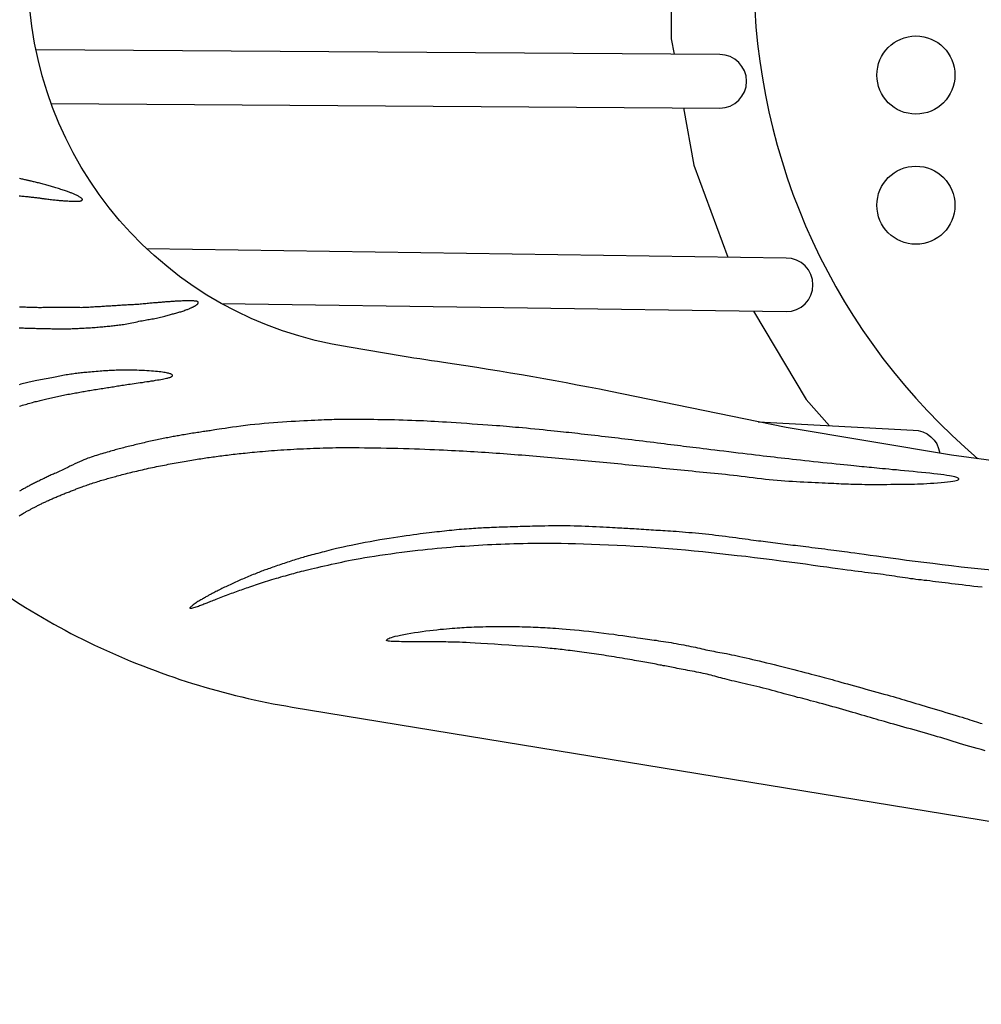
# Model space of a CAD drawing. Extents: x -258 to 355, y -322 to 200.
# Drawn here: x -133 to -115, y -154 to -135 of the extents above; entities that cross this region are included whole.
import ezdxf

# ---------------------------------------------------------------- set-up
doc = ezdxf.new("R2010")
doc.units = 0
doc.header["$LTSCALE"] = 500
doc.header["$MEASUREMENT"] = 0
doc.layers.add('PW_DIMS_ASTM', color=30, linetype='CONTINUOUS')
doc.layers.add('PW_STRUCTURE', color=140, linetype='CONTINUOUS')
doc.styles.add('PW-DIMS', font='arial.ttf', dxfattribs={"width": 0.8, "height": 6})
doc.dimstyles.new('PW-DETAIL', dxfattribs={"dimtxt": 8, "dimasz": 8, "dimexe": 3, "dimexo": 2, "dimgap": 1.5, "dimtad": 0, "dimtih": 1, "dimtoh": 1, "dimrnd": 1, "dimzin": 12, "dimdsep": 46, "dimlunit": 3, "dimtxsty": 'PW-DIMS', "dimcen": 0.03, "dimse1": 1, "dimse2": 1, "dimclrd": 256, "dimclre": 256, "dimclrt": 256, "dimadec": 0, "dimazin": 0, "dimtfac": 0.2, "dimtix": 1, "dimtofl": 0, "dimtmove": 0, "dimatfit": 3, "dimfxl": 1, "dimtolj": 1, "dimtzin": 0, "dimarcsym": 0})

# ---------------------------------------------------------------- blocks, each defined once
blk = doc.blocks.new('*D108')
at = {"layer": 'PW_DIMS_ASTM', "lineweight": -2, "transparency": 16777216}
for p, q in [((-241.285, 159.072), (-241.285, -67.02)), ((-241.285, -312.928), (-241.285, -86.837))]:
    blk.add_line(p, q, dxfattribs=at)
at = {"layer": 'PW_DIMS_ASTM', "transparency": 16777216}
for points in [[(-242.619, 159.072), (-239.952, 159.072), (-241.285, 167.072)], [(-242.619, -312.928), (-239.952, -312.928), (-241.285, -320.928)]]:
    blk.add_solid(points, dxfattribs=at)
at = {"layer": 'PW_DIMS_ASTM', "transparency": 16777216, "char_height": 6, "attachment_point": 5, "style": 'PW-DIMS'}
for s, insert in [('\\A1;40\'-8"', (-241.285, -72.365)), ('\\A1;[12.40M]', (-241.285, -82.274))]:
    blk.add_mtext(s, dxfattribs=dict(at, insert=insert))

msp = doc.modelspace()

# ---------------------------------------------------------------- linework, layer by layer
at = {"layer": 'PW_STRUCTURE'}
for points in [[(-98.502, -146.161), (-110.575, -144.23), (-115.378, -143.581), (-118.554, -143.053), (-121.716, -142.403, 0.014474), (-125.14, -141.802, -0.008632), (-126.95, -141.506, -0.861547), (-126.95, -127.2, -0.008632), (-125.14, -126.904, 0.014474), (-121.716, -126.303), (-118.554, -125.654), (-115.378, -125.126), (-110.575, -124.476), (-98.502, -122.546, 0.150445)], [(-114.869, -125.057, 0.463282), (-114.872, -143.649, 0.463282)], [(-143.785, -135.092, 0.222723), (-143.497, -135.662, -0.00653), (-142.43, -136.431, -0.009023), (-141.438, -137.215, -0.010153), (-140.498, -138.023, -0.017766), (-139.617, -138.891, -0.006398), (-138.891, -139.684), (-138.686, -140.165, 0.034044), (-137.752, -141.929, 0.035672), (-136.583, -143.545, 0.035755), (-135.174, -145.001, 0.034628), (-133.589, -146.234, 0.037108), (-131.845, -147.227, 0.035081), (-129.961, -147.965, 0.035269), (-128.049, -148.418), (-100.596, -152.91, 0.087511)], [(-132.676, -136.829), (-119.832, -136.917, 1), (-119.832, -135.888), (-132.967, -135.798)], [(-129.402, -140.671), (-118.557, -140.825, 1), (-118.557, -139.796), (-130.836, -139.621)], [(-119.092, -142.942), (-116.115, -143.101, -0.373408), (-115.606, -143.543, -0.373408)]]:
    msp.add_lwpolyline(points, format="xyb", dxfattribs=at)
for points in [[(-120.709, -132.814), (-120.764, -133.123), (-120.764, -135.584), (-120.711, -135.882)], [(-120.528, -136.912), (-120.332, -138.013), (-119.678, -139.78)], [(-133.288, -138.6), (-133.265, -138.603), (-133.241, -138.605), (-133.217, -138.608), (-133.194, -138.61), (-133.171, -138.613), (-133.148, -138.615), (-133.126, -138.617), (-133.103, -138.619), (-133.081, -138.622), (-133.06, -138.624), (-133.038, -138.626), (-133.017, -138.629), (-132.996, -138.631), (-132.976, -138.633), (-132.956, -138.636), (-132.937, -138.638), (-132.918, -138.641), (-132.901, -138.643), (-132.884, -138.645), (-132.868, -138.648), (-132.852, -138.65), (-132.836, -138.652), (-132.819, -138.655), (-132.802, -138.657), (-132.783, -138.66), (-132.763, -138.662), (-132.741, -138.665), (-132.717, -138.668), (-132.693, -138.671), (-132.668, -138.673), (-132.644, -138.676), (-132.62, -138.679), (-132.597, -138.681), (-132.576, -138.683), (-132.556, -138.685), (-132.539, -138.687), (-132.522, -138.688), (-132.507, -138.69), (-132.491, -138.691), (-132.475, -138.692), (-132.458, -138.693), (-132.44, -138.695), (-132.42, -138.696), (-132.399, -138.697), (-132.376, -138.699), (-132.353, -138.7), (-132.33, -138.701), (-132.308, -138.702), (-132.286, -138.703), (-132.266, -138.704), (-132.247, -138.705), (-132.23, -138.705), (-132.214, -138.706), (-132.2, -138.706), (-132.187, -138.706), (-132.175, -138.706), (-132.164, -138.706), (-132.155, -138.705), (-132.146, -138.705), (-132.138, -138.704), (-132.13, -138.704), (-132.124, -138.703), (-132.117, -138.702), (-132.111, -138.7), (-132.106, -138.699), (-132.1, -138.697), (-132.094, -138.694), (-132.089, -138.692), (-132.084, -138.689), (-132.08, -138.685), (-132.078, -138.681), (-132.076, -138.677), (-132.076, -138.672), (-132.078, -138.667), (-132.081, -138.661), (-132.087, -138.654), (-132.094, -138.647), (-132.103, -138.64), (-132.113, -138.633), (-132.124, -138.625), (-132.136, -138.618), (-132.149, -138.61), (-132.163, -138.603), (-132.177, -138.596), (-132.191, -138.589), (-132.205, -138.582), (-132.22, -138.576), (-132.234, -138.569), (-132.248, -138.563), (-132.262, -138.558), (-132.276, -138.552), (-132.289, -138.547), (-132.302, -138.542), (-132.316, -138.537), (-132.33, -138.531), (-132.346, -138.526), (-132.362, -138.52), (-132.38, -138.514), (-132.4, -138.507), (-132.421, -138.5), (-132.443, -138.492), (-132.466, -138.485), (-132.49, -138.477), (-132.514, -138.469), (-132.537, -138.462), (-132.56, -138.454), (-132.583, -138.447), (-132.605, -138.441), (-132.626, -138.434), (-132.647, -138.428), (-132.668, -138.422), (-132.69, -138.415), (-132.711, -138.409), (-132.733, -138.403), (-132.756, -138.397), (-132.779, -138.391), (-132.802, -138.384), (-132.826, -138.378), (-132.849, -138.372), (-132.872, -138.366), (-132.895, -138.36), (-132.917, -138.354), (-132.939, -138.349), (-132.96, -138.344), (-132.979, -138.339), (-132.999, -138.335), (-133.017, -138.33), (-133.034, -138.326), (-133.051, -138.322), (-133.067, -138.319), (-133.081, -138.315), (-133.095, -138.312), (-133.109, -138.308), (-133.123, -138.305), (-133.137, -138.302), (-133.151, -138.298), (-133.167, -138.295), (-133.183, -138.291), (-133.201, -138.287), (-133.22, -138.283), (-133.24, -138.279), (-133.261, -138.274), (-133.282, -138.269)], [(-133.291, -141.137), (-133.263, -141.138), (-133.235, -141.139), (-133.207, -141.139), (-133.179, -141.14), (-133.151, -141.141), (-133.123, -141.142), (-133.095, -141.143), (-133.067, -141.143), (-133.039, -141.144), (-133.011, -141.145), (-132.983, -141.145), (-132.956, -141.146), (-132.928, -141.146), (-132.901, -141.147), (-132.873, -141.147), (-132.846, -141.147), (-132.819, -141.148), (-132.792, -141.149), (-132.765, -141.149), (-132.739, -141.15), (-132.712, -141.151), (-132.686, -141.152), (-132.66, -141.153), (-132.634, -141.154), (-132.608, -141.155), (-132.582, -141.156), (-132.556, -141.156), (-132.531, -141.157), (-132.505, -141.157), (-132.48, -141.157), (-132.454, -141.157), (-132.429, -141.156), (-132.403, -141.156), (-132.377, -141.155), (-132.351, -141.154), (-132.324, -141.154), (-132.298, -141.153), (-132.27, -141.152), (-132.243, -141.151), (-132.215, -141.149), (-132.187, -141.148), (-132.158, -141.147), (-132.129, -141.145), (-132.1, -141.144), (-132.07, -141.143), (-132.041, -141.141), (-132.01, -141.139), (-131.98, -141.138), (-131.95, -141.136), (-131.92, -141.134), (-131.889, -141.132), (-131.859, -141.13), (-131.829, -141.128), (-131.8, -141.125), (-131.77, -141.123), (-131.741, -141.12), (-131.712, -141.118), (-131.684, -141.115), (-131.656, -141.113), (-131.629, -141.11), (-131.602, -141.107), (-131.576, -141.105), (-131.55, -141.102), (-131.524, -141.099), (-131.498, -141.096), (-131.472, -141.093), (-131.446, -141.09), (-131.42, -141.087), (-131.394, -141.084), (-131.367, -141.081), (-131.34, -141.078), (-131.312, -141.074), (-131.283, -141.07), (-131.253, -141.065), (-131.222, -141.059), (-131.19, -141.053), (-131.157, -141.046), (-131.123, -141.039), (-131.089, -141.032), (-131.055, -141.025), (-131.022, -141.018), (-130.99, -141.011), (-130.958, -141.004), (-130.928, -140.999), (-130.9, -140.993), (-130.872, -140.988), (-130.845, -140.984), (-130.819, -140.979), (-130.792, -140.975), (-130.766, -140.971), (-130.739, -140.966), (-130.711, -140.961), (-130.684, -140.956), (-130.655, -140.95), (-130.627, -140.944), (-130.6, -140.938), (-130.572, -140.932), (-130.546, -140.926), (-130.52, -140.92), (-130.495, -140.913), (-130.471, -140.907), (-130.449, -140.901), (-130.427, -140.894), (-130.405, -140.888), (-130.384, -140.882), (-130.364, -140.876), (-130.343, -140.87), (-130.323, -140.865), (-130.303, -140.859), (-130.283, -140.854), (-130.263, -140.849), (-130.243, -140.843), (-130.223, -140.838), (-130.204, -140.832), (-130.184, -140.826), (-130.164, -140.82), (-130.145, -140.813), (-130.126, -140.807), (-130.107, -140.8), (-130.089, -140.793), (-130.072, -140.787), (-130.056, -140.781), (-130.041, -140.775), (-130.027, -140.769), (-130.015, -140.764), (-130.003, -140.759), (-129.993, -140.754), (-129.983, -140.75), (-129.974, -140.746), (-129.965, -140.742), (-129.957, -140.738), (-129.948, -140.734), (-129.941, -140.73), (-129.933, -140.726), (-129.926, -140.722), (-129.918, -140.718), (-129.912, -140.714), (-129.905, -140.71), (-129.899, -140.706), (-129.892, -140.703), (-129.887, -140.699), (-129.881, -140.695), (-129.876, -140.691), (-129.871, -140.687), (-129.867, -140.683), (-129.863, -140.679), (-129.859, -140.675), (-129.856, -140.671), (-129.854, -140.666), (-129.852, -140.662), (-129.851, -140.658), (-129.85, -140.654), (-129.85, -140.65), (-129.85, -140.646), (-129.851, -140.642), (-129.853, -140.639), (-129.856, -140.636), (-129.859, -140.634), (-129.864, -140.631), (-129.87, -140.629), (-129.877, -140.627), (-129.886, -140.625), (-129.897, -140.624), (-129.908, -140.622), (-129.922, -140.621), (-129.937, -140.62), (-129.953, -140.619), (-129.97, -140.618), (-129.989, -140.617), (-130.008, -140.617), (-130.028, -140.617), (-130.048, -140.617), (-130.069, -140.617), (-130.09, -140.618), (-130.111, -140.618), (-130.132, -140.619), (-130.154, -140.62), (-130.175, -140.621), (-130.196, -140.622), (-130.216, -140.623), (-130.236, -140.624), (-130.255, -140.625), (-130.274, -140.626), (-130.293, -140.627), (-130.311, -140.628), (-130.328, -140.63), (-130.345, -140.631), (-130.362, -140.632), (-130.377, -140.633), (-130.393, -140.634), (-130.408, -140.635), (-130.423, -140.636), (-130.437, -140.637), (-130.452, -140.638), (-130.467, -140.639), (-130.481, -140.64), (-130.496, -140.642), (-130.511, -140.643), (-130.527, -140.644), (-130.543, -140.645), (-130.561, -140.647), (-130.579, -140.648), (-130.598, -140.649), (-130.618, -140.651), (-130.639, -140.653), (-130.661, -140.654), (-130.684, -140.656), (-130.708, -140.658), (-130.732, -140.66), (-130.757, -140.663), (-130.782, -140.665), (-130.807, -140.668), (-130.833, -140.67), (-130.859, -140.673), (-130.885, -140.676), (-130.911, -140.678), (-130.937, -140.681), (-130.963, -140.683), (-130.989, -140.685), (-131.015, -140.687), (-131.041, -140.689), (-131.068, -140.69), (-131.094, -140.692), (-131.121, -140.693), (-131.147, -140.694), (-131.175, -140.696), (-131.202, -140.697), (-131.23, -140.699), (-131.258, -140.7), (-131.287, -140.702), (-131.315, -140.704), (-131.344, -140.705), (-131.372, -140.707), (-131.4, -140.709), (-131.427, -140.711), (-131.453, -140.712), (-131.479, -140.714), (-131.504, -140.715), (-131.529, -140.717), (-131.553, -140.719), (-131.578, -140.72), (-131.602, -140.722), (-131.627, -140.723), (-131.652, -140.725), (-131.677, -140.726), (-131.702, -140.728), (-131.728, -140.73), (-131.754, -140.731), (-131.78, -140.733), (-131.807, -140.735), (-131.835, -140.736), (-131.863, -140.738), (-131.891, -140.74), (-131.92, -140.742), (-131.949, -140.744), (-131.979, -140.745), (-132.008, -140.746), (-132.037, -140.748), (-132.066, -140.748), (-132.095, -140.749), (-132.124, -140.748), (-132.152, -140.748), (-132.181, -140.748), (-132.21, -140.747), (-132.239, -140.747), (-132.268, -140.746), (-132.298, -140.746), (-132.328, -140.746), (-132.359, -140.746), (-132.389, -140.746), (-132.42, -140.746), (-132.45, -140.746), (-132.48, -140.746), (-132.509, -140.747), (-132.537, -140.747), (-132.564, -140.747), (-132.59, -140.747), (-132.615, -140.747), (-132.64, -140.747), (-132.664, -140.747), (-132.688, -140.747), (-132.712, -140.747), (-132.736, -140.747), (-132.761, -140.748), (-132.786, -140.748), (-132.811, -140.748), (-132.837, -140.748), (-132.864, -140.749), (-132.891, -140.749), (-132.918, -140.749), (-132.945, -140.748), (-132.973, -140.748), (-133.001, -140.748), (-133.029, -140.747), (-133.057, -140.746), (-133.085, -140.746), (-133.113, -140.745), (-133.141, -140.744), (-133.17, -140.742), (-133.198, -140.741), (-133.226, -140.74), (-133.254, -140.738), (-133.282, -140.737)], [(-119.186, -140.816), (-118.174, -142.51), (-117.723, -143.015)], [(-133.282, -142.64), (-133.256, -142.632), (-133.228, -142.624), (-133.2, -142.616), (-133.171, -142.608), (-133.142, -142.599), (-133.114, -142.591), (-133.085, -142.583), (-133.057, -142.575), (-133.031, -142.567), (-133.005, -142.56), (-132.98, -142.554), (-132.956, -142.548), (-132.932, -142.542), (-132.908, -142.536), (-132.884, -142.531), (-132.86, -142.525), (-132.835, -142.52), (-132.81, -142.514), (-132.783, -142.508), (-132.756, -142.502), (-132.728, -142.495), (-132.699, -142.489), (-132.671, -142.483), (-132.642, -142.476), (-132.613, -142.469), (-132.584, -142.463), (-132.555, -142.456), (-132.527, -142.45), (-132.498, -142.443), (-132.469, -142.437), (-132.44, -142.43), (-132.411, -142.424), (-132.382, -142.418), (-132.352, -142.413), (-132.323, -142.407), (-132.294, -142.402), (-132.265, -142.397), (-132.236, -142.392), (-132.207, -142.387), (-132.178, -142.382), (-132.15, -142.377), (-132.123, -142.372), (-132.095, -142.367), (-132.068, -142.362), (-132.041, -142.357), (-132.014, -142.352), (-131.986, -142.347), (-131.958, -142.342), (-131.93, -142.337), (-131.901, -142.333), (-131.871, -142.328), (-131.84, -142.323), (-131.81, -142.318), (-131.779, -142.313), (-131.748, -142.309), (-131.717, -142.304), (-131.686, -142.299), (-131.656, -142.294), (-131.625, -142.29), (-131.596, -142.285), (-131.566, -142.28), (-131.537, -142.276), (-131.509, -142.271), (-131.48, -142.267), (-131.453, -142.262), (-131.425, -142.258), (-131.398, -142.253), (-131.371, -142.249), (-131.343, -142.244), (-131.315, -142.24), (-131.286, -142.235), (-131.256, -142.23), (-131.224, -142.226), (-131.191, -142.221), (-131.156, -142.216), (-131.12, -142.211), (-131.082, -142.205), (-131.043, -142.2), (-131.004, -142.194), (-130.963, -142.189), (-130.921, -142.183), (-130.879, -142.176), (-130.836, -142.17), (-130.794, -142.164), (-130.752, -142.157), (-130.711, -142.151), (-130.671, -142.144), (-130.634, -142.138), (-130.599, -142.132), (-130.566, -142.126), (-130.537, -142.121), (-130.51, -142.116), (-130.485, -142.111), (-130.463, -142.106), (-130.443, -142.101), (-130.426, -142.097), (-130.41, -142.093), (-130.397, -142.089), (-130.385, -142.085), (-130.376, -142.081), (-130.368, -142.078), (-130.361, -142.074), (-130.356, -142.071), (-130.352, -142.067), (-130.349, -142.063), (-130.347, -142.059), (-130.346, -142.055), (-130.346, -142.05), (-130.347, -142.046), (-130.35, -142.041), (-130.354, -142.036), (-130.36, -142.032), (-130.369, -142.027), (-130.379, -142.022), (-130.391, -142.018), (-130.406, -142.013), (-130.422, -142.009), (-130.441, -142.005), (-130.462, -142), (-130.485, -141.996), (-130.51, -141.992), (-130.537, -141.988), (-130.567, -141.984), (-130.599, -141.98), (-130.633, -141.976), (-130.67, -141.972), (-130.708, -141.969), (-130.749, -141.966), (-130.792, -141.963), (-130.838, -141.96), (-130.885, -141.958), (-130.933, -141.956), (-130.982, -141.954), (-131.031, -141.952), (-131.079, -141.951), (-131.126, -141.95), (-131.171, -141.95), (-131.215, -141.95), (-131.256, -141.95), (-131.294, -141.95), (-131.331, -141.95), (-131.366, -141.951), (-131.398, -141.951), (-131.429, -141.952), (-131.458, -141.953), (-131.484, -141.954), (-131.51, -141.955), (-131.535, -141.956), (-131.559, -141.957), (-131.584, -141.959), (-131.611, -141.96), (-131.638, -141.962), (-131.669, -141.964), (-131.701, -141.967), (-131.736, -141.969), (-131.773, -141.972), (-131.811, -141.975), (-131.848, -141.978), (-131.886, -141.982), (-131.922, -141.985), (-131.957, -141.988), (-131.989, -141.991), (-132.02, -141.994), (-132.048, -141.997), (-132.076, -142), (-132.103, -142.003), (-132.13, -142.006), (-132.157, -142.009), (-132.184, -142.012), (-132.212, -142.016), (-132.241, -142.019), (-132.27, -142.023), (-132.3, -142.027), (-132.329, -142.032), (-132.359, -142.037), (-132.389, -142.041), (-132.419, -142.047), (-132.449, -142.052), (-132.478, -142.058), (-132.508, -142.064), (-132.538, -142.07), (-132.568, -142.076), (-132.599, -142.083), (-132.631, -142.089), (-132.665, -142.096), (-132.699, -142.102), (-132.735, -142.109), (-132.771, -142.115), (-132.808, -142.122), (-132.844, -142.129), (-132.88, -142.135), (-132.915, -142.142), (-132.948, -142.148), (-132.98, -142.155), (-133.01, -142.161), (-133.039, -142.168), (-133.068, -142.174), (-133.095, -142.181), (-133.122, -142.187), (-133.149, -142.194), (-133.177, -142.2), (-133.204, -142.207), (-133.232, -142.214), (-133.261, -142.221), (-133.29, -142.228)], [(-133.29, -144.745), (-133.272, -144.735), (-133.255, -144.725), (-133.239, -144.716), (-133.224, -144.707), (-133.209, -144.698), (-133.194, -144.69), (-133.18, -144.682), (-133.167, -144.674), (-133.153, -144.666), (-133.14, -144.658), (-133.127, -144.651), (-133.113, -144.643), (-133.1, -144.636), (-133.087, -144.629), (-133.074, -144.622), (-133.06, -144.615), (-133.047, -144.608), (-133.033, -144.601), (-133.019, -144.593), (-133.005, -144.586), (-132.991, -144.579), (-132.977, -144.572), (-132.963, -144.565), (-132.949, -144.558), (-132.935, -144.551), (-132.921, -144.543), (-132.906, -144.536), (-132.892, -144.529), (-132.877, -144.522), (-132.862, -144.514), (-132.847, -144.506), (-132.831, -144.499), (-132.814, -144.491), (-132.797, -144.483), (-132.78, -144.475), (-132.762, -144.466), (-132.744, -144.458), (-132.726, -144.45), (-132.708, -144.442), (-132.69, -144.433), (-132.671, -144.425), (-132.653, -144.417), (-132.635, -144.409), (-132.616, -144.401), (-132.598, -144.393), (-132.579, -144.385), (-132.561, -144.377), (-132.542, -144.369), (-132.523, -144.361), (-132.504, -144.353), (-132.485, -144.345), (-132.465, -144.338), (-132.446, -144.33), (-132.426, -144.322), (-132.406, -144.314), (-132.386, -144.306), (-132.365, -144.298), (-132.345, -144.291), (-132.325, -144.283), (-132.305, -144.275), (-132.285, -144.267), (-132.265, -144.26), (-132.246, -144.253), (-132.227, -144.245), (-132.21, -144.238), (-132.192, -144.231), (-132.174, -144.224), (-132.157, -144.217), (-132.139, -144.21), (-132.12, -144.203), (-132.1, -144.195), (-132.078, -144.187), (-132.055, -144.179), (-132.031, -144.17), (-132.005, -144.161), (-131.979, -144.152), (-131.951, -144.143), (-131.923, -144.133), (-131.895, -144.124), (-131.867, -144.115), (-131.838, -144.106), (-131.81, -144.097), (-131.782, -144.088), (-131.754, -144.08), (-131.727, -144.071), (-131.7, -144.063), (-131.673, -144.055), (-131.646, -144.047), (-131.62, -144.04), (-131.594, -144.032), (-131.569, -144.025), (-131.543, -144.017), (-131.517, -144.01), (-131.49, -144.003), (-131.463, -143.995), (-131.435, -143.988), (-131.406, -143.98), (-131.376, -143.972), (-131.345, -143.963), (-131.313, -143.955), (-131.28, -143.947), (-131.246, -143.938), (-131.212, -143.929), (-131.177, -143.921), (-131.142, -143.912), (-131.105, -143.903), (-131.069, -143.895), (-131.032, -143.886), (-130.994, -143.877), (-130.957, -143.868), (-130.919, -143.86), (-130.881, -143.851), (-130.843, -143.843), (-130.805, -143.834), (-130.767, -143.826), (-130.729, -143.818), (-130.691, -143.81), (-130.653, -143.802), (-130.615, -143.794), (-130.577, -143.786), (-130.539, -143.779), (-130.501, -143.771), (-130.463, -143.764), (-130.425, -143.756), (-130.387, -143.749), (-130.349, -143.742), (-130.311, -143.735), (-130.273, -143.728), (-130.235, -143.721), (-130.197, -143.714), (-130.159, -143.708), (-130.122, -143.701), (-130.085, -143.695), (-130.048, -143.689), (-130.012, -143.682), (-129.976, -143.677), (-129.94, -143.671), (-129.905, -143.665), (-129.871, -143.66), (-129.837, -143.654), (-129.803, -143.649), (-129.77, -143.644), (-129.737, -143.639), (-129.704, -143.634), (-129.671, -143.629), (-129.638, -143.625), (-129.605, -143.62), (-129.571, -143.615), (-129.538, -143.611), (-129.504, -143.606), (-129.47, -143.602), (-129.435, -143.597), (-129.399, -143.592), (-129.363, -143.588), (-129.327, -143.583), (-129.29, -143.579), (-129.253, -143.574), (-129.215, -143.57), (-129.178, -143.565), (-129.14, -143.561), (-129.102, -143.557), (-129.064, -143.552), (-129.026, -143.548), (-128.986, -143.544), (-128.946, -143.54), (-128.904, -143.535), (-128.861, -143.531), (-128.815, -143.527), (-128.768, -143.522), (-128.718, -143.518), (-128.667, -143.513), (-128.614, -143.509), (-128.559, -143.504), (-128.503, -143.5), (-128.445, -143.495), (-128.387, -143.491), (-128.327, -143.486), (-128.266, -143.482), (-128.205, -143.478), (-128.143, -143.474), (-128.08, -143.47), (-128.017, -143.467), (-127.954, -143.463), (-127.891, -143.46), (-127.827, -143.457), (-127.764, -143.454), (-127.701, -143.452), (-127.639, -143.449), (-127.577, -143.447), (-127.515, -143.445), (-127.453, -143.443), (-127.393, -143.441), (-127.333, -143.44), (-127.272, -143.438), (-127.21, -143.437), (-127.146, -143.437), (-127.079, -143.436), (-127.007, -143.436), (-126.93, -143.436), (-126.846, -143.436), (-126.756, -143.437), (-126.659, -143.438), (-126.557, -143.439), (-126.452, -143.441), (-126.344, -143.443), (-126.234, -143.445), (-126.124, -143.448), (-126.014, -143.45), (-125.906, -143.453), (-125.801, -143.456), (-125.697, -143.459), (-125.597, -143.463), (-125.499, -143.466), (-125.404, -143.47), (-125.313, -143.474), (-125.225, -143.477), (-125.141, -143.481), (-125.061, -143.485), (-124.983, -143.489), (-124.908, -143.492), (-124.835, -143.496), (-124.763, -143.5), (-124.692, -143.504), (-124.621, -143.509), (-124.551, -143.513), (-124.48, -143.517), (-124.41, -143.522), (-124.339, -143.527), (-124.269, -143.531), (-124.198, -143.536), (-124.128, -143.541), (-124.057, -143.546), (-123.986, -143.551), (-123.916, -143.556), (-123.845, -143.562), (-123.775, -143.567), (-123.704, -143.573), (-123.633, -143.578), (-123.562, -143.584), (-123.492, -143.589), (-123.421, -143.595), (-123.35, -143.601), (-123.28, -143.607), (-123.209, -143.613), (-123.138, -143.619), (-123.067, -143.625), (-122.996, -143.631), (-122.925, -143.638), (-122.855, -143.644), (-122.784, -143.65), (-122.713, -143.657), (-122.642, -143.663), (-122.571, -143.669), (-122.5, -143.676), (-122.429, -143.683), (-122.358, -143.689), (-122.287, -143.696), (-122.216, -143.703), (-122.145, -143.709), (-122.074, -143.716), (-122.003, -143.723), (-121.932, -143.73), (-121.861, -143.737), (-121.79, -143.744), (-121.719, -143.751), (-121.648, -143.758), (-121.577, -143.765), (-121.505, -143.772), (-121.434, -143.779), (-121.363, -143.786), (-121.292, -143.793), (-121.221, -143.8), (-121.15, -143.807), (-121.078, -143.814), (-121.007, -143.821), (-120.936, -143.828), (-120.864, -143.835), (-120.793, -143.843), (-120.722, -143.85), (-120.65, -143.857), (-120.579, -143.864), (-120.508, -143.871), (-120.436, -143.878), (-120.365, -143.885), (-120.293, -143.892), (-120.222, -143.899), (-120.151, -143.906), (-120.079, -143.913), (-120.008, -143.92), (-119.936, -143.927), (-119.864, -143.934), (-119.792, -143.941), (-119.719, -143.949), (-119.646, -143.957), (-119.571, -143.965), (-119.496, -143.974), (-119.42, -143.983), (-119.344, -143.992), (-119.266, -144.002), (-119.189, -144.012), (-119.111, -144.022), (-119.033, -144.031), (-118.956, -144.04), (-118.88, -144.048), (-118.804, -144.056), (-118.729, -144.062), (-118.654, -144.068), (-118.58, -144.074), (-118.506, -144.079), (-118.433, -144.083), (-118.36, -144.088), (-118.287, -144.091), (-118.214, -144.095), (-118.142, -144.099), (-118.07, -144.102), (-118.001, -144.105), (-117.933, -144.108), (-117.868, -144.111), (-117.805, -144.114), (-117.747, -144.117), (-117.692, -144.12), (-117.64, -144.122), (-117.591, -144.124), (-117.544, -144.127), (-117.498, -144.129), (-117.453, -144.131), (-117.407, -144.133), (-117.361, -144.135), (-117.314, -144.136), (-117.264, -144.138), (-117.213, -144.139), (-117.159, -144.14), (-117.103, -144.141), (-117.043, -144.142), (-116.98, -144.142), (-116.914, -144.143), (-116.844, -144.143), (-116.771, -144.143), (-116.696, -144.142), (-116.621, -144.142), (-116.545, -144.141), (-116.471, -144.141), (-116.4, -144.14), (-116.331, -144.139), (-116.267, -144.139), (-116.206, -144.138), (-116.147, -144.137), (-116.09, -144.136), (-116.033, -144.134), (-115.975, -144.132), (-115.916, -144.129), (-115.853, -144.126), (-115.787, -144.122), (-115.719, -144.117), (-115.65, -144.112), (-115.582, -144.106), (-115.517, -144.1), (-115.457, -144.094), (-115.402, -144.087), (-115.356, -144.08), (-115.318, -144.074), (-115.289, -144.067), (-115.268, -144.061), (-115.253, -144.054), (-115.245, -144.048), (-115.242, -144.042), (-115.242, -144.035), (-115.247, -144.029), (-115.253, -144.023), (-115.263, -144.016), (-115.277, -144.01), (-115.295, -144.004), (-115.318, -143.997), (-115.346, -143.991), (-115.381, -143.984), (-115.422, -143.977), (-115.47, -143.97), (-115.525, -143.962), (-115.586, -143.954), (-115.652, -143.946), (-115.722, -143.938), (-115.797, -143.93), (-115.874, -143.922), (-115.954, -143.914), (-116.035, -143.905), (-116.118, -143.897), (-116.2, -143.889), (-116.281, -143.881), (-116.361, -143.874), (-116.438, -143.866), (-116.512, -143.86), (-116.582, -143.853), (-116.646, -143.847), (-116.706, -143.841), (-116.763, -143.836), (-116.816, -143.831), (-116.866, -143.826), (-116.915, -143.821), (-116.962, -143.817), (-117.009, -143.812), (-117.055, -143.808), (-117.103, -143.803), (-117.152, -143.798), (-117.203, -143.793), (-117.257, -143.788), (-117.315, -143.782), (-117.378, -143.776), (-117.446, -143.769), (-117.52, -143.761), (-117.599, -143.753), (-117.682, -143.744), (-117.768, -143.735), (-117.855, -143.726), (-117.943, -143.717), (-118.03, -143.707), (-118.115, -143.698), (-118.198, -143.689), (-118.278, -143.68), (-118.356, -143.672), (-118.432, -143.663), (-118.506, -143.655), (-118.579, -143.647), (-118.65, -143.639), (-118.72, -143.631), (-118.789, -143.623), (-118.858, -143.615), (-118.928, -143.606), (-118.999, -143.598), (-119.071, -143.59), (-119.146, -143.581), (-119.224, -143.571), (-119.305, -143.562), (-119.39, -143.551), (-119.479, -143.54), (-119.569, -143.53), (-119.66, -143.518), (-119.751, -143.507), (-119.839, -143.497), (-119.925, -143.486), (-120.006, -143.476), (-120.083, -143.467), (-120.154, -143.458), (-120.222, -143.45), (-120.287, -143.442), (-120.349, -143.434), (-120.409, -143.426), (-120.468, -143.419), (-120.528, -143.412), (-120.587, -143.404), (-120.647, -143.397), (-120.708, -143.389), (-120.77, -143.382), (-120.833, -143.374), (-120.897, -143.366), (-120.963, -143.358), (-121.03, -143.35), (-121.098, -143.341), (-121.168, -143.333), (-121.239, -143.324), (-121.31, -143.315), (-121.381, -143.307), (-121.451, -143.298), (-121.521, -143.29), (-121.589, -143.281), (-121.655, -143.273), (-121.72, -143.265), (-121.783, -143.258), (-121.846, -143.25), (-121.909, -143.243), (-121.972, -143.235), (-122.036, -143.228), (-122.101, -143.22), (-122.167, -143.213), (-122.233, -143.205), (-122.3, -143.197), (-122.367, -143.19), (-122.432, -143.183), (-122.497, -143.175), (-122.559, -143.168), (-122.618, -143.162), (-122.674, -143.155), (-122.729, -143.149), (-122.782, -143.143), (-122.836, -143.137), (-122.891, -143.131), (-122.948, -143.125), (-123.01, -143.119), (-123.076, -143.112), (-123.148, -143.105), (-123.224, -143.097), (-123.303, -143.089), (-123.384, -143.082), (-123.465, -143.074), (-123.543, -143.066), (-123.619, -143.059), (-123.689, -143.053), (-123.754, -143.047), (-123.815, -143.041), (-123.873, -143.036), (-123.931, -143.031), (-123.99, -143.026), (-124.054, -143.021), (-124.123, -143.016), (-124.201, -143.01), (-124.288, -143.004), (-124.383, -142.997), (-124.484, -142.99), (-124.588, -142.983), (-124.693, -142.976), (-124.797, -142.969), (-124.898, -142.962), (-124.992, -142.956), (-125.08, -142.95), (-125.161, -142.945), (-125.238, -142.94), (-125.31, -142.936), (-125.381, -142.932), (-125.45, -142.928), (-125.521, -142.925), (-125.593, -142.922), (-125.669, -142.919), (-125.748, -142.916), (-125.829, -142.913), (-125.911, -142.91), (-125.994, -142.908), (-126.078, -142.906), (-126.16, -142.904), (-126.242, -142.902), (-126.322, -142.901), (-126.399, -142.9), (-126.474, -142.899), (-126.545, -142.898), (-126.614, -142.898), (-126.678, -142.897), (-126.738, -142.897), (-126.794, -142.897), (-126.845, -142.896), (-126.892, -142.896), (-126.936, -142.896), (-126.977, -142.896), (-127.015, -142.896), (-127.053, -142.896), (-127.089, -142.896), (-127.126, -142.897), (-127.163, -142.897), (-127.202, -142.898), (-127.242, -142.899), (-127.284, -142.9), (-127.329, -142.902), (-127.377, -142.904), (-127.429, -142.906), (-127.485, -142.908), (-127.545, -142.911), (-127.609, -142.913), (-127.678, -142.917), (-127.749, -142.92), (-127.824, -142.924), (-127.902, -142.928), (-127.982, -142.932), (-128.063, -142.937), (-128.147, -142.942), (-128.232, -142.947), (-128.318, -142.953), (-128.406, -142.959), (-128.494, -142.966), (-128.583, -142.974), (-128.672, -142.983), (-128.762, -142.992), (-128.852, -143.002), (-128.941, -143.013), (-129.029, -143.024), (-129.113, -143.035), (-129.192, -143.046), (-129.267, -143.057), (-129.335, -143.067), (-129.396, -143.076), (-129.448, -143.084), (-129.493, -143.091), (-129.532, -143.097), (-129.566, -143.102), (-129.596, -143.107), (-129.623, -143.111), (-129.648, -143.115), (-129.673, -143.118), (-129.698, -143.122), (-129.724, -143.126), (-129.751, -143.13), (-129.779, -143.134), (-129.807, -143.138), (-129.836, -143.143), (-129.866, -143.147), (-129.897, -143.152), (-129.929, -143.157), (-129.961, -143.162), (-129.994, -143.167), (-130.027, -143.173), (-130.059, -143.178), (-130.09, -143.183), (-130.121, -143.188), (-130.151, -143.194), (-130.179, -143.198), (-130.205, -143.203), (-130.231, -143.208), (-130.256, -143.212), (-130.281, -143.217), (-130.306, -143.222), (-130.33, -143.226), (-130.356, -143.231), (-130.382, -143.236), (-130.409, -143.241), (-130.436, -143.246), (-130.464, -143.251), (-130.493, -143.256), (-130.522, -143.262), (-130.552, -143.268), (-130.582, -143.274), (-130.612, -143.28), (-130.642, -143.287), (-130.673, -143.293), (-130.703, -143.3), (-130.734, -143.307), (-130.765, -143.314), (-130.796, -143.321), (-130.826, -143.328), (-130.857, -143.335), (-130.887, -143.342), (-130.918, -143.349), (-130.948, -143.356), (-130.979, -143.364), (-131.009, -143.371), (-131.04, -143.378), (-131.071, -143.386), (-131.102, -143.393), (-131.133, -143.401), (-131.164, -143.408), (-131.194, -143.416), (-131.224, -143.424), (-131.254, -143.431), (-131.283, -143.439), (-131.312, -143.446), (-131.339, -143.453), (-131.366, -143.46), (-131.393, -143.467), (-131.42, -143.474), (-131.447, -143.481), (-131.474, -143.489), (-131.503, -143.497), (-131.533, -143.506), (-131.564, -143.515), (-131.597, -143.524), (-131.63, -143.534), (-131.665, -143.544), (-131.699, -143.555), (-131.734, -143.565), (-131.769, -143.576), (-131.803, -143.587), (-131.837, -143.597), (-131.87, -143.607), (-131.904, -143.618), (-131.938, -143.63), (-131.973, -143.642), (-132.009, -143.656), (-132.048, -143.672), (-132.088, -143.689), (-132.131, -143.708), (-132.176, -143.729), (-132.222, -143.75), (-132.268, -143.773), (-132.314, -143.795), (-132.358, -143.817), (-132.401, -143.837), (-132.44, -143.856), (-132.475, -143.873), (-132.508, -143.888), (-132.537, -143.902), (-132.563, -143.914), (-132.588, -143.924), (-132.611, -143.935), (-132.632, -143.944), (-132.653, -143.953), (-132.673, -143.962), (-132.693, -143.972), (-132.713, -143.981), (-132.732, -143.99), (-132.752, -143.999), (-132.771, -144.009), (-132.791, -144.018), (-132.811, -144.028), (-132.832, -144.038), (-132.852, -144.047), (-132.873, -144.057), (-132.894, -144.067), (-132.915, -144.078), (-132.936, -144.088), (-132.956, -144.097), (-132.977, -144.107), (-132.996, -144.117), (-133.015, -144.127), (-133.034, -144.136), (-133.053, -144.146), (-133.071, -144.155), (-133.089, -144.165), (-133.106, -144.174), (-133.124, -144.184), (-133.141, -144.193), (-133.159, -144.203), (-133.176, -144.212), (-133.193, -144.222), (-133.209, -144.231), (-133.226, -144.24), (-133.242, -144.249), (-133.257, -144.258), (-133.272, -144.267), (-133.286, -144.275)], [(-114.613, -145.792), (-114.811, -145.772), (-115.005, -145.751), (-115.195, -145.73), (-115.381, -145.709), (-115.563, -145.687), (-115.74, -145.665), (-115.913, -145.644), (-116.081, -145.622), (-116.244, -145.601), (-116.4, -145.58), (-116.55, -145.56), (-116.691, -145.541), (-116.823, -145.523), (-116.945, -145.507), (-117.055, -145.492), (-117.153, -145.478), (-117.238, -145.466), (-117.312, -145.456), (-117.377, -145.447), (-117.435, -145.439), (-117.488, -145.432), (-117.538, -145.425), (-117.588, -145.418), (-117.64, -145.411), (-117.696, -145.404), (-117.754, -145.397), (-117.815, -145.389), (-117.877, -145.381), (-117.94, -145.373), (-118.002, -145.366), (-118.063, -145.358), (-118.122, -145.351), (-118.178, -145.344), (-118.231, -145.337), (-118.282, -145.331), (-118.332, -145.325), (-118.38, -145.319), (-118.428, -145.314), (-118.475, -145.308), (-118.523, -145.302), (-118.57, -145.296), (-118.619, -145.29), (-118.667, -145.284), (-118.716, -145.277), (-118.764, -145.271), (-118.812, -145.265), (-118.859, -145.259), (-118.906, -145.253), (-118.951, -145.248), (-118.996, -145.242), (-119.042, -145.236), (-119.087, -145.23), (-119.134, -145.224), (-119.182, -145.218), (-119.233, -145.211), (-119.286, -145.204), (-119.342, -145.196), (-119.401, -145.188), (-119.462, -145.18), (-119.525, -145.171), (-119.589, -145.162), (-119.654, -145.153), (-119.72, -145.145), (-119.785, -145.136), (-119.85, -145.128), (-119.915, -145.121), (-119.979, -145.113), (-120.043, -145.106), (-120.107, -145.1), (-120.17, -145.093), (-120.234, -145.087), (-120.298, -145.081), (-120.362, -145.075), (-120.426, -145.07), (-120.489, -145.064), (-120.551, -145.059), (-120.612, -145.055), (-120.671, -145.05), (-120.727, -145.046), (-120.781, -145.043), (-120.832, -145.039), (-120.88, -145.036), (-120.927, -145.033), (-120.972, -145.03), (-121.016, -145.028), (-121.06, -145.025), (-121.104, -145.023), (-121.149, -145.02), (-121.196, -145.017), (-121.243, -145.014), (-121.291, -145.011), (-121.339, -145.008), (-121.386, -145.005), (-121.432, -145.002), (-121.476, -144.999), (-121.519, -144.996), (-121.559, -144.994), (-121.597, -144.992), (-121.634, -144.99), (-121.672, -144.988), (-121.711, -144.986), (-121.751, -144.983), (-121.795, -144.981), (-121.842, -144.979), (-121.894, -144.976), (-121.95, -144.973), (-122.01, -144.97), (-122.073, -144.966), (-122.138, -144.963), (-122.206, -144.96), (-122.275, -144.957), (-122.346, -144.953), (-122.417, -144.95), (-122.488, -144.948), (-122.56, -144.945), (-122.632, -144.943), (-122.704, -144.941), (-122.776, -144.94), (-122.847, -144.939), (-122.918, -144.939), (-122.988, -144.939), (-123.057, -144.939), (-123.125, -144.94), (-123.19, -144.942), (-123.254, -144.943), (-123.315, -144.945), (-123.374, -144.946), (-123.429, -144.948), (-123.48, -144.949), (-123.529, -144.951), (-123.576, -144.952), (-123.622, -144.953), (-123.667, -144.954), (-123.712, -144.955), (-123.758, -144.957), (-123.806, -144.958), (-123.856, -144.96), (-123.908, -144.961), (-123.961, -144.963), (-124.014, -144.965), (-124.067, -144.967), (-124.118, -144.969), (-124.167, -144.971), (-124.214, -144.972), (-124.256, -144.974), (-124.296, -144.976), (-124.334, -144.977), (-124.371, -144.979), (-124.407, -144.981), (-124.443, -144.983), (-124.48, -144.985), (-124.519, -144.988), (-124.56, -144.991), (-124.604, -144.994), (-124.649, -144.997), (-124.695, -145), (-124.742, -145.004), (-124.79, -145.008), (-124.838, -145.012), (-124.886, -145.017), (-124.934, -145.021), (-124.981, -145.026), (-125.028, -145.03), (-125.074, -145.035), (-125.121, -145.04), (-125.169, -145.045), (-125.216, -145.051), (-125.265, -145.056), (-125.314, -145.062), (-125.364, -145.068), (-125.416, -145.074), (-125.47, -145.081), (-125.527, -145.088), (-125.586, -145.095), (-125.648, -145.103), (-125.714, -145.112), (-125.784, -145.121), (-125.857, -145.131), (-125.934, -145.142), (-126.014, -145.154), (-126.098, -145.166), (-126.184, -145.18), (-126.273, -145.194), (-126.364, -145.21), (-126.457, -145.226), (-126.55, -145.243), (-126.644, -145.261), (-126.736, -145.279), (-126.825, -145.297), (-126.911, -145.315), (-126.991, -145.332), (-127.065, -145.348), (-127.132, -145.363), (-127.192, -145.376), (-127.247, -145.389), (-127.297, -145.402), (-127.344, -145.413), (-127.387, -145.424), (-127.429, -145.435), (-127.47, -145.446), (-127.51, -145.456), (-127.551, -145.467), (-127.591, -145.477), (-127.63, -145.487), (-127.668, -145.498), (-127.706, -145.507), (-127.741, -145.517), (-127.775, -145.526), (-127.807, -145.535), (-127.837, -145.544), (-127.866, -145.553), (-127.894, -145.562), (-127.922, -145.57), (-127.95, -145.579), (-127.978, -145.588), (-128.007, -145.597), (-128.038, -145.607), (-128.069, -145.617), (-128.101, -145.628), (-128.133, -145.638), (-128.166, -145.649), (-128.199, -145.66), (-128.232, -145.671), (-128.265, -145.682), (-128.297, -145.693), (-128.329, -145.703), (-128.36, -145.714), (-128.39, -145.725), (-128.42, -145.735), (-128.449, -145.745), (-128.477, -145.755), (-128.504, -145.765), (-128.531, -145.775), (-128.557, -145.784), (-128.582, -145.793), (-128.607, -145.803), (-128.633, -145.812), (-128.658, -145.822), (-128.684, -145.832), (-128.711, -145.842), (-128.738, -145.853), (-128.766, -145.864), (-128.795, -145.876), (-128.824, -145.888), (-128.854, -145.9), (-128.883, -145.912), (-128.912, -145.924), (-128.941, -145.936), (-128.969, -145.948), (-128.997, -145.96), (-129.024, -145.972), (-129.052, -145.984), (-129.079, -145.996), (-129.105, -146.008), (-129.132, -146.02), (-129.159, -146.032), (-129.186, -146.045), (-129.212, -146.057), (-129.239, -146.069), (-129.266, -146.082), (-129.292, -146.094), (-129.318, -146.107), (-129.344, -146.119), (-129.37, -146.132), (-129.395, -146.144), (-129.419, -146.156), (-129.443, -146.168), (-129.466, -146.18), (-129.489, -146.191), (-129.51, -146.202), (-129.53, -146.213), (-129.55, -146.222), (-129.568, -146.232), (-129.585, -146.241), (-129.601, -146.249), (-129.616, -146.257), (-129.631, -146.265), (-129.645, -146.273), (-129.659, -146.281), (-129.674, -146.289), (-129.688, -146.297), (-129.703, -146.305), (-129.718, -146.313), (-129.733, -146.322), (-129.749, -146.331), (-129.766, -146.34), (-129.783, -146.35), (-129.8, -146.361), (-129.818, -146.371), (-129.837, -146.383), (-129.855, -146.394), (-129.874, -146.406), (-129.893, -146.418), (-129.911, -146.43), (-129.929, -146.442), (-129.946, -146.454), (-129.962, -146.466), (-129.976, -146.478), (-129.989, -146.488), (-130, -146.498), (-130.007, -146.506), (-130.012, -146.513), (-130.012, -146.518), (-130.008, -146.521), (-130, -146.522), (-129.988, -146.521), (-129.972, -146.518), (-129.954, -146.513), (-129.933, -146.507), (-129.912, -146.5), (-129.889, -146.493), (-129.867, -146.486), (-129.845, -146.478), (-129.824, -146.47), (-129.803, -146.463), (-129.782, -146.455), (-129.762, -146.447), (-129.741, -146.439), (-129.72, -146.431), (-129.699, -146.422), (-129.678, -146.414), (-129.656, -146.405), (-129.633, -146.396), (-129.609, -146.387), (-129.585, -146.377), (-129.559, -146.367), (-129.532, -146.357), (-129.503, -146.345), (-129.473, -146.334), (-129.442, -146.322), (-129.409, -146.309), (-129.376, -146.296), (-129.343, -146.284), (-129.309, -146.271), (-129.275, -146.258), (-129.242, -146.246), (-129.21, -146.234), (-129.178, -146.222), (-129.147, -146.211), (-129.116, -146.199), (-129.085, -146.188), (-129.054, -146.177), (-129.022, -146.166), (-128.99, -146.154), (-128.958, -146.143), (-128.924, -146.131), (-128.89, -146.12), (-128.856, -146.108), (-128.82, -146.096), (-128.784, -146.084), (-128.748, -146.072), (-128.711, -146.059), (-128.673, -146.047), (-128.635, -146.035), (-128.596, -146.022), (-128.556, -146.01), (-128.516, -145.997), (-128.475, -145.985), (-128.434, -145.972), (-128.392, -145.959), (-128.349, -145.946), (-128.306, -145.934), (-128.263, -145.921), (-128.219, -145.908), (-128.177, -145.896), (-128.135, -145.884), (-128.094, -145.873), (-128.054, -145.862), (-128.016, -145.851), (-127.979, -145.841), (-127.941, -145.831), (-127.903, -145.821), (-127.864, -145.811), (-127.821, -145.8), (-127.776, -145.789), (-127.727, -145.777), (-127.672, -145.764), (-127.614, -145.751), (-127.553, -145.737), (-127.489, -145.722), (-127.423, -145.707), (-127.356, -145.692), (-127.289, -145.677), (-127.223, -145.662), (-127.158, -145.648), (-127.093, -145.633), (-127.028, -145.62), (-126.961, -145.606), (-126.891, -145.592), (-126.817, -145.578), (-126.738, -145.564), (-126.653, -145.549), (-126.562, -145.534), (-126.465, -145.519), (-126.364, -145.504), (-126.259, -145.488), (-126.152, -145.473), (-126.045, -145.458), (-125.939, -145.444), (-125.835, -145.431), (-125.733, -145.419), (-125.635, -145.407), (-125.539, -145.397), (-125.446, -145.387), (-125.354, -145.377), (-125.263, -145.369), (-125.173, -145.36), (-125.084, -145.353), (-124.995, -145.345), (-124.906, -145.338), (-124.817, -145.332), (-124.729, -145.326), (-124.641, -145.32), (-124.554, -145.314), (-124.467, -145.309), (-124.381, -145.304), (-124.295, -145.3), (-124.21, -145.295), (-124.125, -145.292), (-124.04, -145.288), (-123.956, -145.285), (-123.871, -145.282), (-123.785, -145.279), (-123.699, -145.277), (-123.611, -145.275), (-123.522, -145.273), (-123.43, -145.272), (-123.333, -145.271), (-123.231, -145.271), (-123.122, -145.271), (-123.006, -145.272), (-122.881, -145.274), (-122.746, -145.277), (-122.603, -145.28), (-122.452, -145.284), (-122.296, -145.289), (-122.135, -145.295), (-121.971, -145.301), (-121.805, -145.309), (-121.639, -145.317), (-121.474, -145.327), (-121.309, -145.337), (-121.144, -145.348), (-120.98, -145.36), (-120.817, -145.373), (-120.653, -145.387), (-120.489, -145.401), (-120.325, -145.417), (-120.16, -145.433), (-119.995, -145.45), (-119.829, -145.467), (-119.663, -145.486), (-119.496, -145.505), (-119.329, -145.524), (-119.162, -145.545), (-118.994, -145.565), (-118.827, -145.587), (-118.66, -145.608), (-118.497, -145.63), (-118.338, -145.651), (-118.185, -145.671), (-118.039, -145.691), (-117.903, -145.71), (-117.778, -145.727), (-117.665, -145.743), (-117.563, -145.757), (-117.471, -145.769), (-117.387, -145.781), (-117.31, -145.792), (-117.238, -145.801), (-117.171, -145.81), (-117.106, -145.818), (-117.043, -145.826), (-116.981, -145.834), (-116.921, -145.841), (-116.861, -145.848), (-116.803, -145.855), (-116.746, -145.862), (-116.69, -145.869), (-116.635, -145.877), (-116.581, -145.885), (-116.527, -145.892), (-116.474, -145.901), (-116.422, -145.909), (-116.37, -145.917), (-116.319, -145.925), (-116.268, -145.932), (-116.217, -145.94), (-116.166, -145.947), (-116.115, -145.953), (-116.064, -145.96), (-116.012, -145.966), (-115.96, -145.972), (-115.907, -145.979), (-115.853, -145.985), (-115.798, -145.991), (-115.742, -145.998), (-115.685, -146.005), (-115.627, -146.012), (-115.567, -146.02), (-115.505, -146.028), (-115.442, -146.036), (-115.378, -146.044), (-115.312, -146.052), (-115.245, -146.06), (-115.175, -146.068), (-115.104, -146.077), (-115.03, -146.085), (-114.953, -146.094), (-114.873, -146.103), (-114.789, -146.112)], [(-114.736, -149.258), (-114.813, -149.236), (-114.888, -149.214), (-114.961, -149.193), (-115.031, -149.173), (-115.098, -149.154), (-115.163, -149.135), (-115.226, -149.116), (-115.287, -149.097), (-115.347, -149.079), (-115.407, -149.061), (-115.466, -149.043), (-115.526, -149.025), (-115.586, -149.006), (-115.648, -148.988), (-115.71, -148.97), (-115.773, -148.951), (-115.837, -148.932), (-115.902, -148.914), (-115.967, -148.895), (-116.032, -148.876), (-116.098, -148.858), (-116.165, -148.839), (-116.231, -148.821), (-116.297, -148.802), (-116.362, -148.784), (-116.426, -148.767), (-116.488, -148.749), (-116.55, -148.732), (-116.609, -148.715), (-116.666, -148.699), (-116.721, -148.683), (-116.775, -148.668), (-116.828, -148.653), (-116.881, -148.637), (-116.934, -148.622), (-116.988, -148.606), (-117.043, -148.59), (-117.1, -148.573), (-117.159, -148.556), (-117.218, -148.539), (-117.279, -148.521), (-117.341, -148.503), (-117.404, -148.485), (-117.468, -148.467), (-117.532, -148.448), (-117.597, -148.43), (-117.662, -148.412), (-117.726, -148.393), (-117.79, -148.376), (-117.853, -148.358), (-117.914, -148.341), (-117.974, -148.325), (-118.031, -148.31), (-118.086, -148.296), (-118.138, -148.282), (-118.189, -148.269), (-118.239, -148.257), (-118.288, -148.244), (-118.338, -148.232), (-118.387, -148.219), (-118.438, -148.206), (-118.49, -148.192), (-118.543, -148.177), (-118.598, -148.162), (-118.653, -148.146), (-118.71, -148.131), (-118.767, -148.115), (-118.825, -148.099), (-118.883, -148.084), (-118.942, -148.069), (-119.001, -148.054), (-119.06, -148.039), (-119.119, -148.025), (-119.177, -148.011), (-119.234, -147.997), (-119.291, -147.984), (-119.346, -147.971), (-119.4, -147.959), (-119.453, -147.947), (-119.504, -147.935), (-119.553, -147.923), (-119.601, -147.912), (-119.647, -147.901), (-119.691, -147.89), (-119.734, -147.879), (-119.775, -147.869), (-119.814, -147.858), (-119.852, -147.848), (-119.89, -147.838), (-119.927, -147.828), (-119.963, -147.818), (-120, -147.809), (-120.037, -147.799), (-120.076, -147.79), (-120.115, -147.781), (-120.154, -147.772), (-120.195, -147.764), (-120.236, -147.755), (-120.277, -147.747), (-120.319, -147.738), (-120.361, -147.73), (-120.404, -147.722), (-120.447, -147.714), (-120.49, -147.706), (-120.532, -147.698), (-120.573, -147.69), (-120.613, -147.682), (-120.652, -147.675), (-120.689, -147.668), (-120.724, -147.661), (-120.758, -147.654), (-120.791, -147.648), (-120.823, -147.642), (-120.854, -147.636), (-120.885, -147.63), (-120.917, -147.624), (-120.949, -147.617), (-120.982, -147.611), (-121.017, -147.605), (-121.052, -147.598), (-121.088, -147.591), (-121.124, -147.585), (-121.161, -147.578), (-121.198, -147.571), (-121.236, -147.564), (-121.273, -147.557), (-121.311, -147.551), (-121.35, -147.544), (-121.389, -147.537), (-121.429, -147.529), (-121.471, -147.522), (-121.515, -147.514), (-121.56, -147.507), (-121.607, -147.499), (-121.655, -147.49), (-121.705, -147.482), (-121.756, -147.474), (-121.807, -147.465), (-121.859, -147.457), (-121.91, -147.449), (-121.96, -147.441), (-122.009, -147.433), (-122.058, -147.425), (-122.105, -147.418), (-122.153, -147.411), (-122.199, -147.404), (-122.246, -147.397), (-122.293, -147.391), (-122.339, -147.384), (-122.387, -147.378), (-122.434, -147.371), (-122.481, -147.365), (-122.528, -147.358), (-122.574, -147.352), (-122.619, -147.346), (-122.663, -147.341), (-122.705, -147.335), (-122.746, -147.33), (-122.786, -147.325), (-122.824, -147.321), (-122.862, -147.316), (-122.899, -147.312), (-122.936, -147.308), (-122.973, -147.303), (-123.01, -147.299), (-123.049, -147.295), (-123.09, -147.291), (-123.136, -147.286), (-123.189, -147.281), (-123.25, -147.276), (-123.322, -147.27), (-123.407, -147.264), (-123.506, -147.256), (-123.621, -147.248), (-123.748, -147.24), (-123.883, -147.231), (-124.022, -147.222), (-124.16, -147.213), (-124.294, -147.205), (-124.419, -147.197), (-124.53, -147.191), (-124.626, -147.185), (-124.706, -147.181), (-124.774, -147.178), (-124.832, -147.175), (-124.882, -147.174), (-124.927, -147.172), (-124.968, -147.171), (-125.009, -147.171), (-125.052, -147.17), (-125.096, -147.169), (-125.141, -147.169), (-125.188, -147.168), (-125.236, -147.168), (-125.285, -147.167), (-125.335, -147.167), (-125.385, -147.167), (-125.435, -147.166), (-125.486, -147.166), (-125.537, -147.166), (-125.588, -147.166), (-125.639, -147.166), (-125.69, -147.166), (-125.742, -147.165), (-125.793, -147.165), (-125.844, -147.165), (-125.895, -147.164), (-125.944, -147.163), (-125.991, -147.162), (-126.036, -147.161), (-126.077, -147.16), (-126.114, -147.159), (-126.146, -147.157), (-126.173, -147.155), (-126.195, -147.152), (-126.212, -147.15), (-126.224, -147.146), (-126.231, -147.142), (-126.234, -147.138), (-126.233, -147.132), (-126.228, -147.126), (-126.22, -147.119), (-126.207, -147.111), (-126.19, -147.102), (-126.167, -147.092), (-126.139, -147.082), (-126.105, -147.071), (-126.065, -147.06), (-126.018, -147.048), (-125.964, -147.037), (-125.903, -147.025), (-125.838, -147.013), (-125.769, -147.001), (-125.697, -146.989), (-125.623, -146.978), (-125.549, -146.968), (-125.476, -146.958), (-125.404, -146.949), (-125.335, -146.94), (-125.268, -146.933), (-125.203, -146.926), (-125.141, -146.92), (-125.081, -146.914), (-125.025, -146.909), (-124.971, -146.905), (-124.921, -146.901), (-124.874, -146.898), (-124.828, -146.895), (-124.784, -146.892), (-124.739, -146.889), (-124.695, -146.887), (-124.649, -146.885), (-124.601, -146.883), (-124.55, -146.881), (-124.497, -146.879), (-124.442, -146.877), (-124.385, -146.876), (-124.327, -146.874), (-124.268, -146.873), (-124.208, -146.872), (-124.148, -146.871), (-124.088, -146.871), (-124.028, -146.871), (-123.969, -146.871), (-123.91, -146.871), (-123.851, -146.872), (-123.793, -146.872), (-123.736, -146.873), (-123.68, -146.874), (-123.626, -146.876), (-123.572, -146.877), (-123.52, -146.879), (-123.469, -146.88), (-123.419, -146.882), (-123.37, -146.884), (-123.322, -146.886), (-123.276, -146.888), (-123.23, -146.89), (-123.185, -146.893), (-123.139, -146.895), (-123.091, -146.898), (-123.04, -146.902), (-122.985, -146.906), (-122.925, -146.91), (-122.859, -146.916), (-122.785, -146.922), (-122.706, -146.929), (-122.621, -146.937), (-122.532, -146.945), (-122.44, -146.954), (-122.345, -146.964), (-122.249, -146.975), (-122.153, -146.986), (-122.057, -146.998), (-121.962, -147.01), (-121.87, -147.022), (-121.781, -147.035), (-121.696, -147.046), (-121.616, -147.058), (-121.541, -147.069), (-121.473, -147.078), (-121.412, -147.087), (-121.357, -147.095), (-121.307, -147.101), (-121.262, -147.108), (-121.218, -147.114), (-121.177, -147.119), (-121.136, -147.125), (-121.094, -147.131), (-121.051, -147.137), (-121.007, -147.144), (-120.961, -147.151), (-120.913, -147.159), (-120.866, -147.166), (-120.817, -147.174), (-120.768, -147.182), (-120.719, -147.191), (-120.67, -147.199), (-120.621, -147.208), (-120.572, -147.217), (-120.524, -147.226), (-120.477, -147.235), (-120.431, -147.244), (-120.385, -147.253), (-120.341, -147.262), (-120.298, -147.271), (-120.257, -147.281), (-120.216, -147.29), (-120.177, -147.299), (-120.138, -147.308), (-120.1, -147.317), (-120.062, -147.325), (-120.024, -147.333), (-119.986, -147.34), (-119.948, -147.348), (-119.91, -147.355), (-119.871, -147.362), (-119.83, -147.369), (-119.789, -147.377), (-119.746, -147.385), (-119.7, -147.393), (-119.653, -147.403), (-119.604, -147.413), (-119.552, -147.424), (-119.499, -147.436), (-119.444, -147.448), (-119.386, -147.461), (-119.327, -147.475), (-119.266, -147.489), (-119.203, -147.503), (-119.139, -147.518), (-119.072, -147.534), (-119.004, -147.55), (-118.935, -147.567), (-118.863, -147.584), (-118.79, -147.602), (-118.716, -147.62), (-118.64, -147.639), (-118.563, -147.658), (-118.486, -147.677), (-118.41, -147.697), (-118.336, -147.716), (-118.265, -147.734), (-118.197, -147.752), (-118.133, -147.768), (-118.074, -147.784), (-118.019, -147.798), (-117.968, -147.812), (-117.919, -147.825), (-117.871, -147.838), (-117.824, -147.851), (-117.776, -147.864), (-117.726, -147.877), (-117.674, -147.892), (-117.62, -147.907), (-117.563, -147.923), (-117.504, -147.939), (-117.442, -147.957), (-117.378, -147.975), (-117.312, -147.993), (-117.243, -148.012), (-117.173, -148.032), (-117.101, -148.052), (-117.028, -148.072), (-116.955, -148.092), (-116.883, -148.112), (-116.813, -148.132), (-116.744, -148.151), (-116.679, -148.169), (-116.616, -148.186), (-116.557, -148.203), (-116.501, -148.219), (-116.446, -148.235), (-116.392, -148.25), (-116.34, -148.266), (-116.287, -148.281), (-116.234, -148.297), (-116.18, -148.314), (-116.124, -148.331), (-116.068, -148.348), (-116.01, -148.366), (-115.95, -148.384), (-115.889, -148.402), (-115.826, -148.421), (-115.761, -148.441), (-115.694, -148.46), (-115.625, -148.48), (-115.557, -148.5), (-115.488, -148.52), (-115.42, -148.54), (-115.354, -148.56), (-115.291, -148.579), (-115.231, -148.597), (-115.175, -148.614), (-115.122, -148.631), (-115.073, -148.647), (-115.027, -148.662), (-114.984, -148.676), (-114.942, -148.69), (-114.903, -148.702), (-114.865, -148.714), (-114.828, -148.725), (-114.791, -148.735)]]:
    msp.add_lwpolyline(points, dxfattribs=at)
for centre in [(-116.064, -136.282), (-116.064, -138.782)]:
    msp.add_circle(centre, 0.75, dxfattribs=at)

# ---------------------------------------------------------------- dimensions: what is measured, and where the dimension line sits
at = {"layer": 'PW_DIMS_ASTM'}
dim = msp.add_linear_dim(base=(-241.285, -320.928), p1=(-39.416, 167.072), p2=(-21.851, -320.928), angle=90, dimstyle='PW-DETAIL', override={"dimpost": '\\X'}, dxfattribs=at)
dim.commit()
dim.dimension.update_dxf_attribs({"geometry": '*D108', "text_midpoint": (-241.285, -76.928)})

doc.saveas('drawing.dxf')
